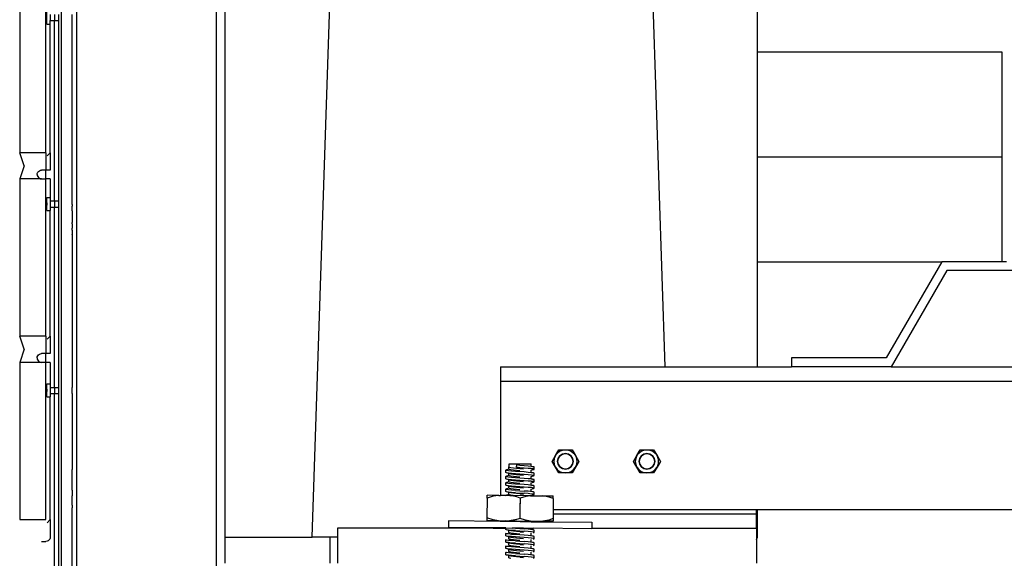
# Model space of a CAD drawing. Extents: x -10.7 to 29.6, y -22.5 to 18.5.
# Drawn here: x -9.6 to 4.5, y -11.8 to -4.1 of the extents above; entities that cross this region are included whole.
import ezdxf

# ---------------------------------------------------------------- set-up
doc = ezdxf.new("R2010")
doc.units = 0
doc.header["$MEASUREMENT"] = 0
doc.layers.get('0').update_dxf_attribs({"linetype": 'CONTINUOUS'})

msp = doc.modelspace()

# ---------------------------------------------------------------- linework, layer by layer
for p, q in [((-8.773, 14.403), (-8.773, -21.003)), ((-6.773, 14.153), (-6.773, -21.003)), ((-8.992, 12.092), (-8.992, -17.314)), ((-9.585, -3.783), (-9.585, -6.033)), ((-9.21, -6.033), (-9.21, -3.783)), ((-6.648, -3.908), (-6.648, -11.533)), ((-5.398, -11.533), (-5.148, -3.908)), ((-0.523, -3.908), (-0.353, -9.095)), ((0.977, -4.595), (0.977, -3.908)), ((-9.195, -4.195), (-9.195, -4.007)), ((-9.148, -4.058), (-9.148, -4.144)), ((-9.085, -4.058), (-9.085, -4.144)), ((-9.024, -4.144), (-9.024, -4.058)), ((-8.835, -4.144), (-8.835, -4.058)), ((-9.195, -4.195), (-9.148, -4.195)), ((-9.148, -4.144), (-9.085, -4.144)), ((-9.148, -4.195), (-9.148, -4.144)), ((-9.148, -6.033), (-9.148, -4.195)), ((-9.085, -6.724), (-9.085, -4.144)), ((-9.085, -4.144), (-9.024, -4.144)), ((-9.024, -6.724), (-9.024, -4.144)), ((-8.835, -4.144), (-8.833, -4.144)), ((-8.835, -4.188), (-8.835, -4.144)), ((-8.835, -6.724), (-8.835, -4.188)), ((4.477, -4.595), (0.977, -4.595)), ((0.977, -6.095), (0.977, -4.595)), ((4.477, -6.095), (4.477, -4.595)), ((-9.21, -6.033), (-9.585, -6.033)), ((-9.523, -6.22), (-9.585, -6.033)), ((-9.21, -6.033), (-9.21, -6.283)), ((-9.192, -6.077), (-9.148, -6.033)), ((-9.148, -6.033), (-9.148, -6.283)), ((4.477, -6.095), (0.977, -6.095)), ((0.977, -7.595), (0.977, -6.095)), ((4.477, -7.595), (4.477, -6.095)), ((-9.523, -6.22), (-9.585, -6.408)), ((-9.335, -6.345), (-9.333, -6.329)), ((-9.333, -6.329), (-9.327, -6.314)), ((-9.327, -6.314), (-9.317, -6.301)), ((-9.317, -6.301), (-9.304, -6.291)), ((-9.304, -6.291), (-9.289, -6.285)), ((-9.289, -6.285), (-9.273, -6.283)), ((-9.21, -6.283), (-9.273, -6.283)), ((-9.148, -6.283), (-9.21, -6.283)), ((-9.21, -6.408), (-9.21, -6.283)), ((-9.585, -6.408), (-9.585, -8.658)), ((-9.273, -6.408), (-9.585, -6.408)), ((-9.335, -6.345), (-9.333, -6.361)), ((-9.333, -6.361), (-9.327, -6.376)), ((-9.327, -6.376), (-9.317, -6.389)), ((-9.317, -6.389), (-9.304, -6.399)), ((-9.304, -6.399), (-9.289, -6.405)), ((-9.289, -6.405), (-9.273, -6.408)), ((-9.273, -6.408), (-9.21, -6.408)), ((-9.21, -8.658), (-9.21, -6.408)), ((-9.148, -6.408), (-9.21, -6.408)), ((-9.148, -6.408), (-9.148, -6.674)), ((-9.195, -6.674), (-9.148, -6.674)), ((-9.195, -6.861), (-9.195, -6.674)), ((-9.195, -6.752), (-9.195, -6.767)), ((-9.195, -6.752), (-9.195, -6.767)), ((-9.195, -6.752), (-9.195, -6.767)), ((-9.148, -6.674), (-9.148, -6.724)), ((-9.148, -6.724), (-9.085, -6.724)), ((-9.148, -6.724), (-9.148, -6.811)), ((-9.085, -6.724), (-9.024, -6.724)), ((-9.085, -6.724), (-9.085, -6.811)), ((-9.024, -6.811), (-9.024, -6.724)), ((-8.836, -6.769), (-8.835, -6.724)), ((-8.835, -6.724), (-8.833, -6.724)), ((-9.195, -6.767), (-9.195, -6.783)), ((-9.195, -6.767), (-9.195, -6.783)), ((-9.195, -6.767), (-9.195, -6.783)), ((-9.195, -6.861), (-9.148, -6.861)), ((-9.148, -6.811), (-9.085, -6.811)), ((-9.148, -6.811), (-9.148, -6.861)), ((-9.148, -8.658), (-9.148, -6.861)), ((-9.085, -9.391), (-9.085, -6.811)), ((-9.085, -6.811), (-9.024, -6.811)), ((-9.024, -9.391), (-9.024, -6.811)), ((-8.835, -6.776), (-8.836, -6.769)), ((-8.836, -6.835), (-8.835, -6.833)), ((-8.835, -6.863), (-8.836, -6.835)), ((-8.835, -6.776), (-8.835, -6.798)), ((-8.835, -6.811), (-8.835, -6.798)), ((-8.835, -6.811), (-8.833, -6.811)), ((-8.835, -6.833), (-8.835, -6.811)), ((-8.833, -6.863), (-8.835, -6.863)), ((-8.835, -6.863), (-8.835, -6.925)), ((-8.833, -6.925), (-8.835, -6.925)), ((-8.835, -6.925), (-8.835, -6.944)), ((-8.835, -6.944), (-8.833, -6.944)), ((-8.835, -6.944), (-8.835, -7.031)), ((-8.835, -7.031), (-8.833, -7.031)), ((-8.835, -7.05), (-8.835, -7.031)), ((-8.836, -7.14), (-8.835, -7.113)), ((-8.835, -7.142), (-8.836, -7.14)), ((-8.833, -7.05), (-8.835, -7.05)), ((-8.835, -7.05), (-8.835, -7.113)), ((-8.833, -7.113), (-8.835, -7.113)), ((-8.835, -7.142), (-8.835, -7.199)), ((-8.836, -7.206), (-8.835, -7.199)), ((-8.836, -7.206), (-8.835, -9.391)), ((0.977, -9.095), (0.977, -7.595)), ((0.977, -7.595), (3.613, -7.595)), ((3.613, -7.595), (2.819, -8.97)), ((4.477, -7.595), (3.613, -7.595)), ((4.54, -7.595), (4.477, -7.595)), ((3.685, -7.72), (2.891, -9.095)), ((5.04, -7.72), (3.685, -7.72)), ((-9.523, -8.845), (-9.585, -8.658)), ((-9.21, -8.658), (-9.585, -8.658)), ((-9.21, -8.658), (-9.21, -8.908)), ((-9.192, -8.702), (-9.148, -8.658)), ((-9.148, -8.658), (-9.148, -8.908)), ((-9.523, -8.845), (-9.585, -9.033)), ((-9.335, -8.97), (-9.333, -8.954)), ((-9.335, -8.97), (-9.333, -8.986)), ((-9.333, -8.954), (-9.327, -8.939)), ((-9.333, -8.986), (-9.327, -9.001)), ((-9.327, -8.939), (-9.317, -8.926)), ((-9.327, -9.001), (-9.317, -9.014)), ((-9.317, -8.926), (-9.304, -8.916)), ((-9.317, -9.014), (-9.304, -9.024)), ((-9.304, -8.916), (-9.289, -8.91)), ((-9.289, -8.91), (-9.273, -8.908)), ((-9.21, -8.908), (-9.273, -8.908)), ((-9.148, -8.908), (-9.21, -8.908)), ((-9.21, -9.033), (-9.21, -8.908)), ((2.819, -8.97), (1.463, -8.97)), ((1.463, -8.97), (1.463, -9.095)), ((-9.585, -9.033), (-9.585, -11.283)), ((-9.273, -9.033), (-9.585, -9.033)), ((-9.304, -9.024), (-9.289, -9.03)), ((-9.289, -9.03), (-9.273, -9.033)), ((-9.21, -9.033), (-9.273, -9.033)), ((-9.21, -11.283), (-9.21, -9.033)), ((-9.148, -9.033), (-9.21, -9.033)), ((-9.148, -9.033), (-9.148, -9.34)), ((-2.704, -9.095), (-0.353, -9.095)), ((-2.704, -9.095), (-2.704, -9.303)), ((-0.353, -9.095), (0.977, -9.095)), ((0.977, -9.095), (1.463, -9.095)), ((2.891, -9.095), (1.463, -9.095)), ((2.891, -9.095), (5.834, -9.095)), ((-9.195, -9.34), (-9.148, -9.34)), ((-9.195, -9.528), (-9.195, -9.34)), ((-9.195, -9.419), (-9.195, -9.434)), ((-9.195, -9.419), (-9.195, -9.434)), ((-9.195, -9.419), (-9.195, -9.434)), ((-9.195, -9.434), (-9.195, -9.45)), ((-9.195, -9.434), (-9.195, -9.45)), ((-9.195, -9.434), (-9.195, -9.45)), ((-9.148, -9.34), (-9.148, -9.391)), ((-9.148, -9.391), (-9.085, -9.391)), ((-9.148, -9.391), (-9.148, -9.477)), ((-9.085, -9.391), (-9.024, -9.391)), ((-9.085, -9.391), (-9.085, -9.477)), ((-9.024, -9.477), (-9.024, -9.391)), ((-8.835, -9.391), (-8.833, -9.391)), ((-8.835, -9.425), (-8.835, -9.391)), ((-8.835, -9.477), (-8.835, -9.425)), ((-2.704, -9.303), (-0.346, -9.303)), ((-2.704, -9.303), (-2.704, -10.937)), ((-0.346, -9.303), (-0.346, -9.307)), ((-0.346, -9.303), (0.977, -9.303)), ((0.977, -9.307), (0.977, -9.303)), ((0.977, -9.303), (6.775, -9.303)), ((-9.195, -9.528), (-9.148, -9.528)), ((-9.148, -9.477), (-9.085, -9.477)), ((-9.148, -9.477), (-9.148, -9.528)), ((-9.148, -11.283), (-9.148, -9.528)), ((-9.085, -17.314), (-9.085, -9.477)), ((-9.085, -9.477), (-9.024, -9.477)), ((-9.023, -17.314), (-9.024, -9.477)), ((-8.835, -9.477), (-8.833, -9.477)), ((-8.835, -9.477), (-8.835, -10.564)), ((-1.918, -10.367), (-1.87, -10.283)), ((-1.87, -10.283), (-1.774, -10.283)), ((-1.823, -10.283), (-1.774, -10.283)), ((-1.817, -10.289), (-1.774, -10.283)), ((-1.774, -10.283), (-1.731, -10.289)), ((-1.774, -10.283), (-1.678, -10.283)), ((-1.678, -10.283), (-1.63, -10.367)), ((-0.752, -10.367), (-0.704, -10.283)), ((-0.704, -10.283), (-0.607, -10.283)), ((-0.656, -10.283), (-0.607, -10.283)), ((-0.651, -10.289), (-0.607, -10.283)), ((-0.607, -10.283), (-0.564, -10.289)), ((-0.607, -10.283), (-0.511, -10.283)), ((-0.511, -10.283), (-0.463, -10.367)), ((-1.966, -10.45), (-1.918, -10.367)), ((-1.935, -10.407), (-1.941, -10.45)), ((-1.918, -10.367), (-1.935, -10.407)), ((-1.918, -10.367), (-1.892, -10.332)), ((-1.892, -10.332), (-1.857, -10.306)), ((-1.885, -10.45), (-1.877, -10.407)), ((-1.877, -10.407), (-1.885, -10.45)), ((-1.877, -10.407), (-1.853, -10.371)), ((-1.853, -10.371), (-1.877, -10.407)), ((-1.857, -10.306), (-1.817, -10.289)), ((-1.853, -10.371), (-1.817, -10.347)), ((-1.817, -10.347), (-1.853, -10.371)), ((-1.817, -10.347), (-1.774, -10.339)), ((-1.774, -10.339), (-1.817, -10.347)), ((-1.774, -10.339), (-1.732, -10.347)), ((-1.732, -10.347), (-1.774, -10.339)), ((-1.732, -10.347), (-1.695, -10.371)), ((-1.695, -10.371), (-1.732, -10.347)), ((-1.731, -10.289), (-1.691, -10.306)), ((-1.695, -10.371), (-1.671, -10.407)), ((-1.671, -10.407), (-1.695, -10.371)), ((-1.691, -10.306), (-1.656, -10.332)), ((-1.671, -10.407), (-1.663, -10.45)), ((-1.663, -10.45), (-1.671, -10.407)), ((-1.656, -10.332), (-1.63, -10.367)), ((-1.617, -10.393), (-1.63, -10.367)), ((-1.63, -10.367), (-1.582, -10.45)), ((-1.61, -10.421), (-1.617, -10.393)), ((-1.607, -10.45), (-1.61, -10.421)), ((-0.8, -10.45), (-0.752, -10.367)), ((-0.768, -10.407), (-0.774, -10.45)), ((-0.752, -10.367), (-0.768, -10.407)), ((-0.752, -10.367), (-0.725, -10.332)), ((-0.725, -10.332), (-0.691, -10.306)), ((-0.718, -10.45), (-0.71, -10.407)), ((-0.71, -10.407), (-0.718, -10.45)), ((-0.71, -10.407), (-0.686, -10.371)), ((-0.686, -10.371), (-0.71, -10.407)), ((-0.691, -10.306), (-0.651, -10.289)), ((-0.686, -10.371), (-0.65, -10.347)), ((-0.65, -10.347), (-0.686, -10.371)), ((-0.65, -10.347), (-0.607, -10.339)), ((-0.607, -10.339), (-0.65, -10.347)), ((-0.607, -10.339), (-0.565, -10.347)), ((-0.565, -10.347), (-0.607, -10.339)), ((-0.565, -10.347), (-0.529, -10.371)), ((-0.529, -10.371), (-0.565, -10.347)), ((-0.564, -10.289), (-0.524, -10.306)), ((-0.529, -10.371), (-0.505, -10.407)), ((-0.505, -10.407), (-0.529, -10.371)), ((-0.524, -10.306), (-0.49, -10.332)), ((-0.505, -10.407), (-0.496, -10.45)), ((-0.496, -10.45), (-0.505, -10.407)), ((-0.49, -10.332), (-0.463, -10.367)), ((-0.451, -10.393), (-0.463, -10.367)), ((-0.463, -10.367), (-0.415, -10.45)), ((-0.443, -10.421), (-0.451, -10.393)), ((-0.441, -10.45), (-0.443, -10.421)), ((-8.835, -10.602), (-8.835, -10.564)), ((-2.583, -10.561), (-2.619, -10.571)), ((-2.619, -10.571), (-2.6, -10.568)), ((-2.577, -10.526), (-2.584, -10.53)), ((-2.584, -10.53), (-2.577, -10.534)), ((-2.583, -10.561), (-2.584, -10.53)), ((-2.584, -10.564), (-2.583, -10.561)), ((-2.576, -10.568), (-2.584, -10.564)), ((-2.577, -10.526), (-2.577, -10.483)), ((-2.577, -10.483), (-2.265, -10.483)), ((-2.577, -10.534), (-2.577, -10.526)), ((-2.577, -10.534), (-2.576, -10.535)), ((-2.576, -10.535), (-2.554, -10.539)), ((-2.554, -10.573), (-2.576, -10.568)), ((-2.554, -10.539), (-2.519, -10.544)), ((-2.519, -10.544), (-2.474, -10.548)), ((-2.474, -10.548), (-2.425, -10.553)), ((-2.473, -10.533), (-2.471, -10.501)), ((-2.425, -10.553), (-2.473, -10.533)), ((-2.425, -10.541), (-2.473, -10.533)), ((-2.469, -10.501), (-2.471, -10.501)), ((-2.425, -10.496), (-2.469, -10.501)), ((-2.425, -10.507), (-2.469, -10.501)), ((-2.363, -10.512), (-2.425, -10.507)), ((-2.363, -10.546), (-2.425, -10.541)), ((-2.421, -10.553), (-2.376, -10.557)), ((-2.306, -10.517), (-2.363, -10.512)), ((-2.306, -10.55), (-2.363, -10.546)), ((-2.261, -10.521), (-2.306, -10.517)), ((-2.265, -10.554), (-2.306, -10.55)), ((-2.273, -10.515), (-2.265, -10.517)), ((-2.265, -10.517), (-2.265, -10.483)), ((-2.265, -10.517), (-2.232, -10.526)), ((-2.265, -10.556), (-2.265, -10.554)), ((-2.261, -10.555), (-2.265, -10.554)), ((-2.265, -10.577), (-2.232, -10.568)), ((-2.232, -10.526), (-2.261, -10.521)), ((-2.232, -10.559), (-2.261, -10.555)), ((-2.251, -10.571), (-2.232, -10.568)), ((-2.222, -10.53), (-2.232, -10.526)), ((-2.222, -10.564), (-2.232, -10.559)), ((-2.232, -10.568), (-2.222, -10.564)), ((-2.222, -10.564), (-2.222, -10.53)), ((-1.918, -10.533), (-1.966, -10.45)), ((-1.941, -10.45), (-1.935, -10.493)), ((-1.935, -10.493), (-1.918, -10.533)), ((-1.918, -10.533), (-1.892, -10.568)), ((-1.87, -10.616), (-1.918, -10.533)), ((-1.892, -10.568), (-1.857, -10.594)), ((-1.877, -10.492), (-1.885, -10.45)), ((-1.885, -10.45), (-1.877, -10.492)), ((-1.853, -10.528), (-1.877, -10.492)), ((-1.877, -10.492), (-1.853, -10.528)), ((-1.817, -10.552), (-1.853, -10.528)), ((-1.853, -10.528), (-1.817, -10.552)), ((-1.774, -10.561), (-1.817, -10.552)), ((-1.817, -10.552), (-1.774, -10.561)), ((-1.732, -10.552), (-1.774, -10.561)), ((-1.774, -10.561), (-1.732, -10.552)), ((-1.695, -10.528), (-1.732, -10.552)), ((-1.732, -10.552), (-1.695, -10.528)), ((-1.671, -10.492), (-1.695, -10.528)), ((-1.695, -10.528), (-1.671, -10.492)), ((-1.691, -10.594), (-1.656, -10.568)), ((-1.63, -10.533), (-1.678, -10.616)), ((-1.663, -10.45), (-1.671, -10.492)), ((-1.671, -10.492), (-1.663, -10.45)), ((-1.656, -10.568), (-1.63, -10.533)), ((-1.582, -10.45), (-1.63, -10.533)), ((-1.63, -10.533), (-1.617, -10.507)), ((-1.617, -10.507), (-1.61, -10.479)), ((-1.61, -10.479), (-1.607, -10.45)), ((-0.752, -10.533), (-0.8, -10.45)), ((-0.774, -10.45), (-0.768, -10.493)), ((-0.768, -10.493), (-0.752, -10.533)), ((-0.752, -10.533), (-0.725, -10.568)), ((-0.704, -10.616), (-0.752, -10.533)), ((-0.725, -10.568), (-0.691, -10.594)), ((-0.71, -10.492), (-0.718, -10.45)), ((-0.718, -10.45), (-0.71, -10.492)), ((-0.686, -10.528), (-0.71, -10.492)), ((-0.71, -10.492), (-0.686, -10.528)), ((-0.65, -10.552), (-0.686, -10.528)), ((-0.686, -10.528), (-0.65, -10.552)), ((-0.607, -10.561), (-0.65, -10.552)), ((-0.65, -10.552), (-0.607, -10.561)), ((-0.565, -10.552), (-0.607, -10.561)), ((-0.607, -10.561), (-0.565, -10.552)), ((-0.529, -10.528), (-0.565, -10.552)), ((-0.565, -10.552), (-0.529, -10.528)), ((-0.505, -10.492), (-0.529, -10.528)), ((-0.529, -10.528), (-0.505, -10.492)), ((-0.524, -10.594), (-0.49, -10.568)), ((-0.463, -10.533), (-0.511, -10.616)), ((-0.496, -10.45), (-0.505, -10.492)), ((-0.505, -10.492), (-0.496, -10.45)), ((-0.49, -10.568), (-0.463, -10.533)), ((-0.415, -10.45), (-0.463, -10.533)), ((-0.463, -10.533), (-0.451, -10.507)), ((-0.451, -10.507), (-0.443, -10.479)), ((-0.443, -10.479), (-0.441, -10.45)), ((-8.836, -10.769), (-8.835, -10.669)), ((-8.835, -10.669), (-8.835, -10.602)), ((-2.629, -10.575), (-2.619, -10.571)), ((-2.629, -10.609), (-2.629, -10.575)), ((-2.619, -10.58), (-2.629, -10.575)), ((-2.619, -10.613), (-2.629, -10.609)), ((-2.629, -10.666), (-2.619, -10.661)), ((-2.629, -10.699), (-2.629, -10.666)), ((-2.619, -10.67), (-2.629, -10.666)), ((-2.619, -10.704), (-2.629, -10.699)), ((-2.59, -10.584), (-2.619, -10.58)), ((-2.59, -10.618), (-2.619, -10.613)), ((-2.584, -10.623), (-2.619, -10.613)), ((-2.584, -10.652), (-2.619, -10.661)), ((-2.59, -10.675), (-2.619, -10.67)), ((-2.59, -10.708), (-2.619, -10.704)), ((-2.584, -10.713), (-2.619, -10.704)), ((-2.545, -10.589), (-2.59, -10.584)), ((-2.545, -10.622), (-2.59, -10.618)), ((-2.545, -10.679), (-2.59, -10.675)), ((-2.545, -10.713), (-2.59, -10.708)), ((-2.584, -10.621), (-2.577, -10.624)), ((-2.584, -10.652), (-2.584, -10.623)), ((-2.577, -10.624), (-2.584, -10.623)), ((-2.584, -10.654), (-2.584, -10.652)), ((-2.576, -10.659), (-2.584, -10.654)), ((-2.577, -10.624), (-2.577, -10.622)), ((-2.577, -10.624), (-2.576, -10.625)), ((-2.576, -10.625), (-2.554, -10.63)), ((-2.554, -10.663), (-2.576, -10.659)), ((-2.519, -10.577), (-2.554, -10.573)), ((-2.554, -10.63), (-2.519, -10.634)), ((-2.519, -10.668), (-2.554, -10.663)), ((-2.488, -10.593), (-2.545, -10.589)), ((-2.488, -10.627), (-2.545, -10.622)), ((-2.488, -10.684), (-2.545, -10.679)), ((-2.474, -10.582), (-2.519, -10.577)), ((-2.519, -10.634), (-2.474, -10.639)), ((-2.474, -10.672), (-2.519, -10.668)), ((-2.363, -10.602), (-2.488, -10.593)), ((-2.363, -10.636), (-2.488, -10.627)), ((-2.363, -10.693), (-2.488, -10.684)), ((-2.425, -10.586), (-2.474, -10.582)), ((-2.474, -10.639), (-2.425, -10.643)), ((-2.425, -10.677), (-2.474, -10.672)), ((-2.421, -10.643), (-2.376, -10.648)), ((-2.306, -10.607), (-2.363, -10.602)), ((-2.306, -10.641), (-2.363, -10.636)), ((-2.306, -10.698), (-2.363, -10.693)), ((-2.261, -10.612), (-2.306, -10.607)), ((-2.265, -10.645), (-2.306, -10.641)), ((-2.261, -10.702), (-2.306, -10.698)), ((-2.273, -10.605), (-2.265, -10.607)), ((-2.273, -10.695), (-2.265, -10.698)), ((-2.265, -10.577), (-2.265, -10.575)), ((-2.265, -10.607), (-2.265, -10.577)), ((-2.265, -10.607), (-2.232, -10.616)), ((-2.265, -10.646), (-2.265, -10.645)), ((-2.261, -10.645), (-2.265, -10.645)), ((-2.265, -10.668), (-2.232, -10.659)), ((-2.265, -10.668), (-2.265, -10.665)), ((-2.265, -10.698), (-2.265, -10.668)), ((-2.265, -10.698), (-2.232, -10.707)), ((-2.232, -10.616), (-2.261, -10.612)), ((-2.232, -10.65), (-2.261, -10.645)), ((-2.232, -10.707), (-2.261, -10.702)), ((-2.222, -10.621), (-2.232, -10.616)), ((-2.222, -10.654), (-2.232, -10.65)), ((-2.232, -10.659), (-2.222, -10.654)), ((-2.222, -10.711), (-2.232, -10.707)), ((-2.222, -10.654), (-2.222, -10.621)), ((-2.222, -10.745), (-2.222, -10.711)), ((-1.774, -10.616), (-1.87, -10.616)), ((-1.857, -10.594), (-1.817, -10.611)), ((-1.726, -10.616), (-1.823, -10.616)), ((-1.817, -10.611), (-1.774, -10.616)), ((-1.774, -10.616), (-1.731, -10.611)), ((-1.678, -10.616), (-1.774, -10.616)), ((-1.731, -10.611), (-1.691, -10.594)), ((-0.607, -10.616), (-0.704, -10.616)), ((-0.691, -10.594), (-0.651, -10.611)), ((-0.559, -10.616), (-0.656, -10.616)), ((-0.651, -10.611), (-0.607, -10.616)), ((-0.607, -10.616), (-0.564, -10.611)), ((-0.511, -10.616), (-0.607, -10.616)), ((-0.564, -10.611), (-0.524, -10.594)), ((-8.835, -10.776), (-8.836, -10.769)), ((-8.836, -10.835), (-8.835, -10.833)), ((-8.835, -10.863), (-8.836, -10.835)), ((-8.835, -10.833), (-8.835, -10.776)), ((-2.629, -10.756), (-2.619, -10.752)), ((-2.629, -10.79), (-2.629, -10.756)), ((-2.619, -10.761), (-2.629, -10.756)), ((-2.619, -10.794), (-2.629, -10.79)), ((-2.629, -10.847), (-2.619, -10.842)), ((-2.629, -10.88), (-2.629, -10.847)), ((-2.619, -10.851), (-2.629, -10.847)), ((-2.584, -10.742), (-2.619, -10.752)), ((-2.59, -10.765), (-2.619, -10.761)), ((-2.59, -10.799), (-2.619, -10.794)), ((-2.584, -10.804), (-2.619, -10.794)), ((-2.584, -10.833), (-2.619, -10.842)), ((-2.59, -10.856), (-2.619, -10.851)), ((-2.545, -10.77), (-2.59, -10.765)), ((-2.545, -10.803), (-2.59, -10.799)), ((-2.584, -10.742), (-2.584, -10.713)), ((-2.576, -10.716), (-2.584, -10.713)), ((-2.584, -10.745), (-2.584, -10.742)), ((-2.576, -10.749), (-2.584, -10.745)), ((-2.584, -10.833), (-2.584, -10.804)), ((-2.576, -10.806), (-2.584, -10.804)), ((-2.584, -10.835), (-2.584, -10.833)), ((-2.576, -10.84), (-2.584, -10.835)), ((-2.576, -10.716), (-2.554, -10.72)), ((-2.554, -10.754), (-2.576, -10.749)), ((-2.576, -10.806), (-2.554, -10.811)), ((-2.554, -10.844), (-2.576, -10.84)), ((-2.554, -10.72), (-2.519, -10.725)), ((-2.519, -10.758), (-2.554, -10.754)), ((-2.554, -10.811), (-2.519, -10.815)), ((-2.519, -10.849), (-2.554, -10.844)), ((-2.488, -10.717), (-2.545, -10.713)), ((-2.488, -10.774), (-2.545, -10.77)), ((-2.488, -10.808), (-2.545, -10.803)), ((-2.519, -10.725), (-2.474, -10.729)), ((-2.474, -10.763), (-2.519, -10.758)), ((-2.519, -10.815), (-2.474, -10.82)), ((-2.474, -10.853), (-2.519, -10.849)), ((-2.363, -10.727), (-2.488, -10.717)), ((-2.363, -10.783), (-2.488, -10.774)), ((-2.363, -10.817), (-2.488, -10.808)), ((-2.474, -10.729), (-2.425, -10.734)), ((-2.425, -10.767), (-2.474, -10.763)), ((-2.474, -10.82), (-2.425, -10.824)), ((-2.421, -10.734), (-2.376, -10.738)), ((-2.421, -10.824), (-2.376, -10.829)), ((-2.306, -10.731), (-2.363, -10.727)), ((-2.306, -10.788), (-2.363, -10.783)), ((-2.306, -10.822), (-2.363, -10.817)), ((-2.265, -10.735), (-2.306, -10.731)), ((-2.261, -10.793), (-2.306, -10.788)), ((-2.265, -10.826), (-2.306, -10.822)), ((-2.273, -10.786), (-2.265, -10.788)), ((-2.265, -10.737), (-2.265, -10.735)), ((-2.261, -10.736), (-2.265, -10.735)), ((-2.265, -10.758), (-2.232, -10.749)), ((-2.265, -10.758), (-2.265, -10.756)), ((-2.265, -10.788), (-2.265, -10.758)), ((-2.265, -10.788), (-2.232, -10.797)), ((-2.265, -10.827), (-2.265, -10.826)), ((-2.261, -10.826), (-2.265, -10.826)), ((-2.265, -10.849), (-2.232, -10.84)), ((-2.265, -10.849), (-2.265, -10.846)), ((-2.265, -10.878), (-2.265, -10.849)), ((-2.232, -10.74), (-2.261, -10.736)), ((-2.232, -10.797), (-2.261, -10.793)), ((-2.232, -10.831), (-2.261, -10.826)), ((-2.222, -10.745), (-2.232, -10.74)), ((-2.232, -10.749), (-2.222, -10.745)), ((-2.222, -10.802), (-2.232, -10.797)), ((-2.222, -10.835), (-2.232, -10.831)), ((-2.232, -10.84), (-2.222, -10.835)), ((-2.222, -10.835), (-2.222, -10.802)), ((-8.833, -10.863), (-8.835, -10.863)), ((-8.835, -10.863), (-8.835, -10.925)), ((-8.833, -10.925), (-8.835, -10.925)), ((-8.835, -10.925), (-8.835, -10.944)), ((-8.835, -10.944), (-8.833, -10.944)), ((-8.835, -11.031), (-8.835, -10.944)), ((-2.895, -10.976), (-2.898, -11.257)), ((-2.727, -10.937), (-2.895, -10.935)), ((-2.895, -10.976), (-2.895, -10.935)), ((-2.807, -10.949), (-2.895, -10.976)), ((-2.727, -10.937), (-2.807, -10.949)), ((-2.727, -10.937), (-2.704, -10.937)), ((-2.628, -10.938), (-2.704, -10.937)), ((-2.619, -10.885), (-2.629, -10.88)), ((-2.628, -10.938), (-2.619, -10.933)), ((-2.57, -10.939), (-2.628, -10.938)), ((-2.59, -10.889), (-2.619, -10.885)), ((-2.584, -10.894), (-2.619, -10.885)), ((-2.583, -10.923), (-2.619, -10.933)), ((-2.545, -10.86), (-2.59, -10.856)), ((-2.545, -10.894), (-2.59, -10.889)), ((-2.576, -10.897), (-2.584, -10.894)), ((-2.583, -10.923), (-2.584, -10.894)), ((-2.584, -10.926), (-2.583, -10.923)), ((-2.576, -10.93), (-2.584, -10.926)), ((-2.554, -10.901), (-2.576, -10.897)), ((-2.554, -10.935), (-2.576, -10.93)), ((-2.471, -10.959), (-2.57, -10.939)), ((-2.57, -10.939), (-2.52, -10.939)), ((-2.519, -10.906), (-2.554, -10.901)), ((-2.52, -10.939), (-2.554, -10.935)), ((-2.488, -10.865), (-2.545, -10.86)), ((-2.488, -10.898), (-2.545, -10.894)), ((-2.272, -10.941), (-2.52, -10.939)), ((-2.474, -10.91), (-2.519, -10.906)), ((-2.488, -10.865), (-2.363, -10.874)), ((-2.488, -10.898), (-2.363, -10.907)), ((-2.425, -10.858), (-2.474, -10.853)), ((-2.425, -10.915), (-2.474, -10.91)), ((-2.421, -10.977), (-2.471, -10.959)), ((-2.421, -10.977), (-2.422, -11.05)), ((-2.421, -10.915), (-2.376, -10.919)), ((-2.339, -10.951), (-2.421, -10.977)), ((-2.306, -10.878), (-2.363, -10.874)), ((-2.306, -10.912), (-2.363, -10.907)), ((-2.272, -10.941), (-2.339, -10.951)), ((-2.261, -10.883), (-2.306, -10.878)), ((-2.261, -10.917), (-2.306, -10.912)), ((-2.273, -10.876), (-2.265, -10.878)), ((-2.272, -10.941), (-2.265, -10.941)), ((-2.265, -10.878), (-2.232, -10.888)), ((-2.265, -10.939), (-2.232, -10.93)), ((-2.265, -10.939), (-2.265, -10.936)), ((-2.265, -10.941), (-2.265, -10.939)), ((-2.265, -10.941), (-2.095, -10.943)), ((-2.232, -10.888), (-2.261, -10.883)), ((-2.232, -10.921), (-2.261, -10.917)), ((-2.222, -10.892), (-2.232, -10.888)), ((-2.222, -10.926), (-2.232, -10.921)), ((-2.232, -10.93), (-2.222, -10.926)), ((-2.222, -10.926), (-2.222, -10.892)), ((-2.006, -10.961), (-2.095, -10.943)), ((-2.095, -10.943), (-1.947, -10.945)), ((-1.948, -10.983), (-2.006, -10.961)), ((-1.948, -10.983), (-1.949, -11.137)), ((-1.948, -10.983), (-1.947, -10.945)), ((-8.836, -11.14), (-8.835, -11.113)), ((-8.835, -11.031), (-8.833, -11.031)), ((-8.835, -11.05), (-8.835, -11.031)), ((-8.833, -11.05), (-8.835, -11.05)), ((-8.835, -11.074), (-8.835, -11.05)), ((-8.835, -11.076), (-8.835, -11.074)), ((-8.835, -11.076), (-8.835, -11.113)), ((-8.833, -11.113), (-8.835, -11.113)), ((-2.424, -11.265), (-2.422, -11.05)), ((-2.422, -11.05), (-2.413, -11.047)), ((-8.835, -11.142), (-8.836, -11.14)), ((-8.836, -11.206), (-8.835, -11.199)), ((-8.835, -11.301), (-8.836, -11.206)), ((-8.835, -11.173), (-8.835, -11.142)), ((-8.835, -11.177), (-8.835, -11.173)), ((-8.835, -11.199), (-8.835, -11.177)), ((-2.81, -11.286), (-2.898, -11.257)), ((-2.898, -11.257), (-2.898, -11.298)), ((-2.424, -11.265), (-2.474, -11.283)), ((-2.343, -11.293), (-2.424, -11.265)), ((-1.95, -11.269), (-2.009, -11.289)), ((-1.95, -11.269), (-1.951, -11.307)), ((-1.949, -11.137), (-1.95, -11.199)), ((-1.95, -11.199), (-0.284, -11.199)), ((-1.95, -11.199), (-1.95, -11.269)), ((-1.949, -11.137), (0.963, -11.137)), ((-0.284, -11.196), (-0.284, -11.199)), ((-0.284, -11.199), (0.963, -11.199)), ((0.963, -11.137), (0.977, -11.137)), ((0.963, -11.199), (0.963, -11.137)), ((0.963, -11.408), (0.963, -11.199)), ((0.977, -11.533), (0.977, -11.137)), ((0.977, -11.137), (7.964, -11.137)), ((-9.585, -11.283), (-9.21, -11.283)), ((-9.192, -11.327), (-9.148, -11.283)), ((-9.148, -11.283), (-9.148, -11.533)), ((-8.835, -12.032), (-8.835, -11.301)), ((-2.808, -11.408), (-5.037, -11.408)), ((-5.037, -11.408), (-5.037, -11.533)), ((-3.446, -11.301), (-3.447, -11.395)), ((-2.802, -11.401), (-3.447, -11.395)), ((-2.709, -11.308), (-3.446, -11.301)), ((-2.731, -11.299), (-2.898, -11.298)), ((-2.731, -11.299), (-2.81, -11.286)), ((-2.802, -11.401), (-2.808, -11.408)), ((-2.808, -11.408), (-2.629, -11.408)), ((-2.629, -11.403), (-2.802, -11.401)), ((-2.731, -11.299), (-2.704, -11.3)), ((-2.704, -11.303), (-2.709, -11.308)), ((-2.629, -11.309), (-2.709, -11.308)), ((-2.704, -11.3), (-2.704, -11.303)), ((-2.704, -11.3), (-2.629, -11.3)), ((-2.629, -11.309), (-2.629, -11.3)), ((-2.629, -11.3), (-2.626, -11.3)), ((-2.611, -11.309), (-2.629, -11.309)), ((-2.629, -11.408), (-2.629, -11.403)), ((-2.629, -11.403), (-2.537, -11.404)), ((-2.629, -11.423), (-2.629, -11.408)), ((-2.619, -11.304), (-2.626, -11.3)), ((-2.626, -11.3), (-2.574, -11.301)), ((-2.59, -11.308), (-2.619, -11.304)), ((-2.578, -11.309), (-2.611, -11.309)), ((-2.578, -11.309), (-2.59, -11.308)), ((-2.575, -11.31), (-2.578, -11.309)), ((-2.491, -11.311), (-2.575, -11.31)), ((-2.474, -11.283), (-2.574, -11.301)), ((-2.574, -11.301), (-2.514, -11.302)), ((-2.488, -11.408), (-2.537, -11.404)), ((-2.375, -11.405), (-2.537, -11.404)), ((-2.474, -11.306), (-2.514, -11.302)), ((-2.514, -11.302), (-2.276, -11.304)), ((-2.425, -11.31), (-2.491, -11.311)), ((-2.488, -11.408), (-2.363, -11.417)), ((-2.425, -11.31), (-2.474, -11.306)), ((-2.422, -11.31), (-2.425, -11.31)), ((-2.422, -11.31), (-2.421, -11.311)), ((-2.421, -11.311), (-2.413, -11.311)), ((-2.413, -11.311), (-2.265, -11.313)), ((-2.375, -11.405), (-2.373, -11.406)), ((-2.373, -11.406), (-2.265, -11.407)), ((-2.276, -11.304), (-2.343, -11.293)), ((-2.276, -11.304), (-2.265, -11.304)), ((-2.265, -11.313), (-2.265, -11.304)), ((-2.265, -11.304), (-2.098, -11.306)), ((-2.265, -11.313), (-1.396, -11.321)), ((-2.265, -11.407), (-2.232, -11.407)), ((-2.265, -11.408), (-2.265, -11.407)), ((-2.265, -11.408), (-2.232, -11.407)), ((-2.265, -11.421), (-2.265, -11.408)), ((-1.397, -11.415), (-2.232, -11.407)), ((-2.009, -11.289), (-2.098, -11.306)), ((-1.951, -11.307), (-2.098, -11.306)), ((-1.396, -11.321), (-1.397, -11.408)), ((-1.397, -11.408), (0.963, -11.408)), ((-1.397, -11.408), (-1.397, -11.415)), ((0.963, -11.408), (0.963, -11.533)), ((-9.15, -11.549), (-9.156, -11.564)), ((-9.148, -11.533), (-9.15, -11.549)), ((-6.648, -11.533), (-5.398, -11.533)), ((-6.648, -11.533), (-6.648, -11.908)), ((-5.148, -11.533), (-5.398, -11.533)), ((-5.148, -11.533), (-5.148, -11.908)), ((-5.037, -11.533), (-5.148, -11.533)), ((-5.037, -11.533), (-5.037, -11.908)), ((-2.619, -11.428), (-2.629, -11.423)), ((-2.629, -11.48), (-2.622, -11.477)), ((-2.629, -11.514), (-2.629, -11.48)), ((-2.619, -11.485), (-2.629, -11.48)), ((-2.619, -11.518), (-2.629, -11.514)), ((-2.59, -11.432), (-2.619, -11.428)), ((-2.584, -11.437), (-2.619, -11.428)), ((-2.59, -11.489), (-2.619, -11.485)), ((-2.59, -11.523), (-2.619, -11.518)), ((-2.584, -11.528), (-2.619, -11.518)), ((-2.545, -11.437), (-2.59, -11.432)), ((-2.545, -11.494), (-2.59, -11.489)), ((-2.545, -11.527), (-2.59, -11.523)), ((-2.576, -11.439), (-2.584, -11.437)), ((-2.584, -11.466), (-2.584, -11.437)), ((-2.584, -11.468), (-2.584, -11.466)), ((-2.576, -11.473), (-2.584, -11.468)), ((-2.584, -11.557), (-2.584, -11.528)), ((-2.576, -11.53), (-2.584, -11.528)), ((-2.584, -11.559), (-2.584, -11.557)), ((-2.554, -11.444), (-2.576, -11.439)), ((-2.554, -11.478), (-2.576, -11.473)), ((-2.576, -11.53), (-2.554, -11.534)), ((-2.519, -11.448), (-2.554, -11.444)), ((-2.519, -11.482), (-2.554, -11.478)), ((-2.554, -11.534), (-2.519, -11.539)), ((-2.488, -11.441), (-2.545, -11.437)), ((-2.488, -11.498), (-2.545, -11.494)), ((-2.488, -11.532), (-2.545, -11.527)), ((-2.474, -11.453), (-2.519, -11.448)), ((-2.474, -11.487), (-2.519, -11.482)), ((-2.519, -11.539), (-2.474, -11.543)), ((-2.488, -11.441), (-2.363, -11.45)), ((-2.363, -11.507), (-2.488, -11.498)), ((-2.363, -11.541), (-2.488, -11.532)), ((-2.425, -11.458), (-2.474, -11.453)), ((-2.425, -11.491), (-2.474, -11.487)), ((-2.474, -11.543), (-2.425, -11.548)), ((-2.421, -11.458), (-2.376, -11.462)), ((-2.421, -11.548), (-2.376, -11.552)), ((-2.306, -11.421), (-2.363, -11.417)), ((-2.306, -11.455), (-2.363, -11.45)), ((-2.306, -11.512), (-2.363, -11.507)), ((-2.306, -11.545), (-2.363, -11.541)), ((-2.261, -11.426), (-2.306, -11.421)), ((-2.265, -11.459), (-2.306, -11.455)), ((-2.261, -11.516), (-2.306, -11.512)), ((-2.265, -11.549), (-2.306, -11.545)), ((-2.273, -11.419), (-2.265, -11.421)), ((-2.273, -11.51), (-2.265, -11.512)), ((-2.265, -11.421), (-2.232, -11.43)), ((-2.265, -11.461), (-2.265, -11.459)), ((-2.261, -11.459), (-2.265, -11.459)), ((-2.265, -11.482), (-2.265, -11.479)), ((-2.265, -11.512), (-2.265, -11.482)), ((-2.265, -11.512), (-2.232, -11.521)), ((-2.265, -11.551), (-2.265, -11.549)), ((-2.261, -11.55), (-2.265, -11.549)), ((-2.232, -11.43), (-2.261, -11.426)), ((-2.232, -11.464), (-2.261, -11.459)), ((-2.232, -11.521), (-2.261, -11.516)), ((-2.232, -11.554), (-2.261, -11.55)), ((-2.222, -11.435), (-2.232, -11.43)), ((-2.222, -11.468), (-2.232, -11.464)), ((-2.222, -11.525), (-2.232, -11.521)), ((-2.222, -11.559), (-2.232, -11.554)), ((-2.229, -11.472), (-2.222, -11.468)), ((-2.222, -11.468), (-2.222, -11.435)), ((-2.222, -11.559), (-2.222, -11.525)), ((0.963, -11.574), (0.977, -11.533)), ((0.977, -11.533), (0.963, -11.533)), ((0.963, -11.533), (0.963, -11.574)), ((-9.273, -11.595), (-9.21, -11.595)), ((-9.194, -11.593), (-9.21, -11.595)), ((-9.179, -11.587), (-9.194, -11.593)), ((-9.166, -11.577), (-9.179, -11.587)), ((-9.156, -11.564), (-9.166, -11.577)), ((-2.629, -11.571), (-2.622, -11.567)), ((-2.629, -11.604), (-2.629, -11.571)), ((-2.619, -11.575), (-2.629, -11.571)), ((-2.619, -11.609), (-2.629, -11.604)), ((-2.629, -11.661), (-2.622, -11.658)), ((-2.629, -11.695), (-2.629, -11.661)), ((-2.619, -11.666), (-2.629, -11.661)), ((-2.619, -11.699), (-2.629, -11.695)), ((-2.59, -11.58), (-2.619, -11.575)), ((-2.59, -11.613), (-2.619, -11.609)), ((-2.584, -11.618), (-2.619, -11.609)), ((-2.59, -11.67), (-2.619, -11.666)), ((-2.545, -11.584), (-2.59, -11.58)), ((-2.545, -11.618), (-2.59, -11.613)), ((-2.545, -11.675), (-2.59, -11.67)), ((-2.576, -11.563), (-2.584, -11.559)), ((-2.584, -11.649), (-2.584, -11.618)), ((-2.576, -11.62), (-2.584, -11.618)), ((-2.576, -11.654), (-2.584, -11.649)), ((-2.554, -11.568), (-2.576, -11.563)), ((-2.554, -11.625), (-2.576, -11.62)), ((-2.554, -11.658), (-2.576, -11.654)), ((-2.519, -11.573), (-2.554, -11.568)), ((-2.519, -11.629), (-2.554, -11.625)), ((-2.519, -11.663), (-2.554, -11.658)), ((-2.488, -11.589), (-2.545, -11.584)), ((-2.488, -11.622), (-2.545, -11.618)), ((-2.488, -11.679), (-2.545, -11.675)), ((-2.474, -11.577), (-2.519, -11.573)), ((-2.474, -11.634), (-2.519, -11.629)), ((-2.474, -11.668), (-2.519, -11.663)), ((-2.488, -11.589), (-2.363, -11.598)), ((-2.488, -11.622), (-2.363, -11.631)), ((-2.363, -11.688), (-2.488, -11.679)), ((-2.425, -11.582), (-2.474, -11.577)), ((-2.425, -11.638), (-2.474, -11.634)), ((-2.425, -11.672), (-2.474, -11.668)), ((-2.421, -11.639), (-2.376, -11.643)), ((-2.306, -11.602), (-2.363, -11.598)), ((-2.306, -11.636), (-2.363, -11.631)), ((-2.306, -11.693), (-2.363, -11.688)), ((-2.261, -11.607), (-2.306, -11.602)), ((-2.265, -11.64), (-2.306, -11.636)), ((-2.261, -11.697), (-2.306, -11.693)), ((-2.273, -11.6), (-2.265, -11.602)), ((-2.273, -11.691), (-2.265, -11.693)), ((-2.265, -11.602), (-2.265, -11.57)), ((-2.265, -11.602), (-2.232, -11.611)), ((-2.265, -11.642), (-2.265, -11.64)), ((-2.261, -11.64), (-2.265, -11.64)), ((-2.265, -11.663), (-2.265, -11.66)), ((-2.265, -11.693), (-2.265, -11.663)), ((-2.265, -11.693), (-2.232, -11.702)), ((-2.232, -11.611), (-2.261, -11.607)), ((-2.232, -11.645), (-2.261, -11.64)), ((-2.232, -11.702), (-2.261, -11.697)), ((-2.222, -11.616), (-2.232, -11.611)), ((-2.222, -11.649), (-2.232, -11.645)), ((-2.229, -11.562), (-2.222, -11.559)), ((-2.229, -11.653), (-2.222, -11.649)), ((-2.222, -11.649), (-2.222, -11.616)), ((0.963, -11.574), (0.963, -11.908)), ((-2.629, -11.752), (-2.622, -11.748)), ((-2.629, -11.785), (-2.629, -11.752)), ((-2.619, -11.756), (-2.629, -11.752)), ((-2.619, -11.79), (-2.629, -11.785)), ((-2.59, -11.704), (-2.619, -11.699)), ((-2.584, -11.709), (-2.619, -11.699)), ((-2.59, -11.761), (-2.619, -11.756)), ((-2.59, -11.794), (-2.619, -11.79)), ((-2.584, -11.799), (-2.619, -11.79)), ((-2.545, -11.708), (-2.59, -11.704)), ((-2.545, -11.765), (-2.59, -11.761)), ((-2.545, -11.799), (-2.59, -11.794)), ((-2.584, -11.738), (-2.584, -11.709)), ((-2.576, -11.711), (-2.584, -11.709)), ((-2.584, -11.74), (-2.584, -11.738)), ((-2.576, -11.744), (-2.584, -11.74)), ((-2.576, -11.801), (-2.584, -11.799)), ((-2.584, -11.828), (-2.584, -11.799)), ((-2.584, -11.83), (-2.584, -11.828)), ((-2.576, -11.835), (-2.584, -11.83)), ((-2.576, -11.711), (-2.554, -11.715)), ((-2.554, -11.749), (-2.576, -11.744)), ((-2.554, -11.806), (-2.576, -11.801)), ((-2.554, -11.839), (-2.576, -11.835)), ((-2.554, -11.715), (-2.519, -11.72)), ((-2.519, -11.753), (-2.554, -11.749)), ((-2.519, -11.81), (-2.554, -11.806)), ((-2.488, -11.713), (-2.545, -11.708)), ((-2.488, -11.77), (-2.545, -11.765)), ((-2.488, -11.803), (-2.545, -11.799)), ((-2.519, -11.72), (-2.474, -11.724)), ((-2.474, -11.758), (-2.519, -11.753)), ((-2.474, -11.815), (-2.519, -11.81)), ((-2.363, -11.722), (-2.488, -11.713)), ((-2.488, -11.77), (-2.363, -11.779)), ((-2.488, -11.803), (-2.363, -11.812)), ((-2.474, -11.724), (-2.425, -11.729)), ((-2.425, -11.763), (-2.474, -11.758)), ((-2.425, -11.819), (-2.474, -11.815)), ((-2.421, -11.729), (-2.376, -11.733)), ((-2.421, -11.82), (-2.376, -11.824)), ((-2.306, -11.726), (-2.363, -11.722)), ((-2.306, -11.783), (-2.363, -11.779)), ((-2.306, -11.817), (-2.363, -11.812)), ((-2.265, -11.73), (-2.306, -11.726)), ((-2.261, -11.788), (-2.306, -11.783)), ((-2.265, -11.821), (-2.306, -11.817)), ((-2.273, -11.781), (-2.265, -11.783)), ((-2.265, -11.732), (-2.265, -11.73)), ((-2.261, -11.731), (-2.265, -11.73)), ((-2.265, -11.753), (-2.265, -11.751)), ((-2.265, -11.783), (-2.265, -11.753)), ((-2.265, -11.783), (-2.232, -11.792)), ((-2.265, -11.823), (-2.265, -11.821)), ((-2.261, -11.821), (-2.265, -11.821)), ((-2.232, -11.735), (-2.261, -11.731)), ((-2.232, -11.792), (-2.261, -11.788)), ((-2.232, -11.826), (-2.261, -11.821)), ((-2.222, -11.706), (-2.232, -11.702)), ((-2.222, -11.74), (-2.232, -11.735)), ((-2.222, -11.797), (-2.232, -11.792)), ((-2.222, -11.83), (-2.232, -11.826)), ((-2.229, -11.743), (-2.222, -11.74)), ((-2.229, -11.834), (-2.222, -11.83)), ((-2.222, -11.74), (-2.222, -11.706)), ((-2.222, -11.83), (-2.222, -11.797))]:
    msp.add_line(p, q)

doc.saveas('drawing.dxf')
